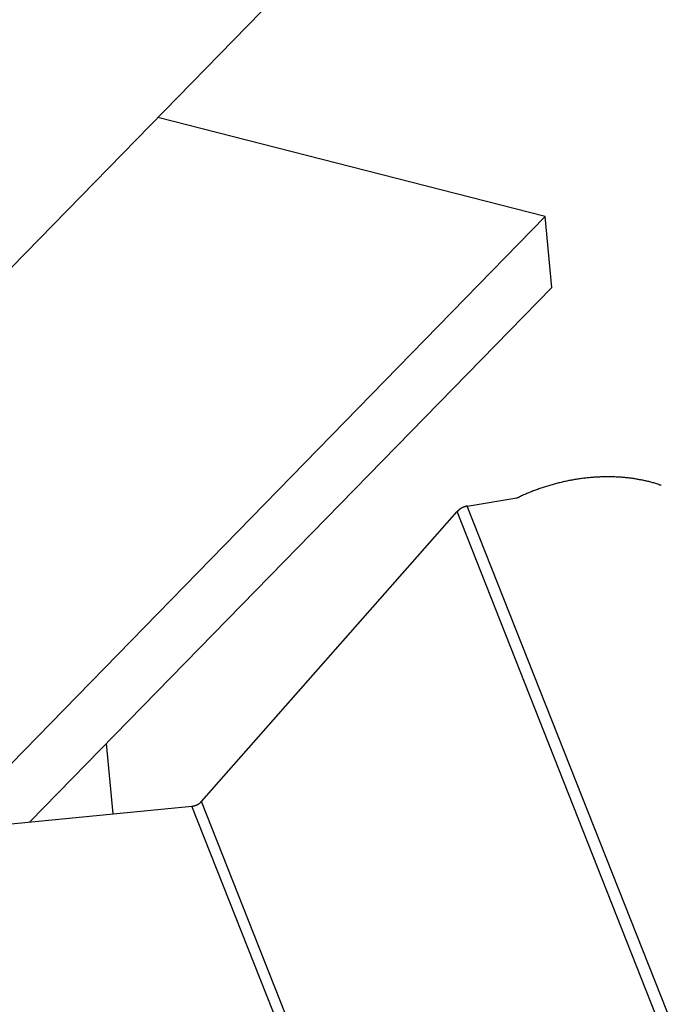
# Model space of a CAD drawing. Extents: x -1492 to 6579, y -1089 to 4080.
# Drawn here: x 2954 to 3042, y 2883 to 3019 of the extents above; entities that cross this region are included whole.
import ezdxf

# ---------------------------------------------------------------- set-up
doc = ezdxf.new("R2010")
doc.units = 0
doc.header["$LTSCALE"] = 0.5
doc.layers.get('0').update_dxf_attribs({"linetype": 'CONTINUOUS'})

msp = doc.modelspace()

# ---------------------------------------------------------------- linework, layer by layer
at = {"linetype": 'CONTINUOUS', "extrusion": (-0.005812, 0.864774, 0.502127)}
for p, q in [((2863.621, 2893.491, 452.9), (3078.096, 3113.355, 487.146)), ((3025.932, 2991.506, 471.759), (2972.582, 3005.19, 470.298)), ((2943.418, 2906.919, 458.583), (3025.932, 2991.506, 471.759)), ((3026.842, 2981.747, 470.8), (3025.932, 2991.506, 471.759)), ((2954.945, 2908.043, 459.32), (3026.842, 2981.747, 470.8)), ((3015.216, 2951.588, 467.061), (3022.015, 2952.744, 467.546)), ((3995.511, 468.742, 263.539), (3015.216, 2951.588, 467.061)), ((2978.601, 2910.878, 460.887), (3013.815, 2950.829, 466.907)), ((3994.11, 467.983, 263.385), (3013.815, 2950.829, 466.907)), ((2966.403, 2909.16, 460.052), (2965.498, 2918.862, 461.005)), ((3952.04, 445.395, 258.788), (2978.601, 2910.878, 460.887)), ((2937.26, 2906.319, 458.19), (2977.279, 2910.22, 460.747)), ((3950.512, 445.259, 258.691), (2977.279, 2910.22, 460.747))]:
    msp.add_line(p, q, dxfattribs=at)
at = {"linetype": 'CONTINUOUS'}
for points in [[(3041.59, 2954.57, 468.789), (3041.45, 2954.62, 468.786), (3041.32, 2954.66, 468.783), (3041.18, 2954.7, 468.78), (3041.05, 2954.74, 468.777), (3040.91, 2954.78, 468.774), (3040.78, 2954.82, 468.77), (3040.64, 2954.85, 468.767), (3040.5, 2954.89, 468.763), (3040.36, 2954.93, 468.759), (3040.23, 2954.96, 468.756), (3040.09, 2954.99, 468.752), (3039.95, 2955.03, 468.748), (3039.81, 2955.06, 468.743), (3039.67, 2955.09, 468.739), (3039.53, 2955.12, 468.734), (3039.38, 2955.15, 468.73), (3039.24, 2955.18, 468.725), (3039.1, 2955.21, 468.72), (3038.96, 2955.23, 468.716), (3038.81, 2955.26, 468.71), (3038.67, 2955.28, 468.705), (3038.53, 2955.31, 468.7), (3038.38, 2955.33, 468.695), (3038.24, 2955.35, 468.689), (3038.09, 2955.38, 468.684), (3037.94, 2955.4, 468.678), (3037.8, 2955.42, 468.672), (3037.65, 2955.44, 468.666), (3037.5, 2955.45, 468.66), (3037.36, 2955.47, 468.654), (3037.21, 2955.49, 468.648), (3037.06, 2955.5, 468.641), (3036.91, 2955.52, 468.635), (3036.76, 2955.53, 468.628), (3036.61, 2955.54, 468.621), (3036.46, 2955.56, 468.615), (3036.32, 2955.57, 468.608), (3036.17, 2955.58, 468.601), (3036.01, 2955.59, 468.593), (3035.86, 2955.59, 468.586), (3035.71, 2955.6, 468.579), (3035.56, 2955.61, 468.571), (3035.41, 2955.61, 468.564), (3035.26, 2955.62, 468.556), (3035.11, 2955.62, 468.548), (3034.95, 2955.62, 468.54), (3034.8, 2955.63, 468.532), (3034.65, 2955.63, 468.524), (3034.5, 2955.63, 468.516), (3034.34, 2955.63, 468.507), (3034.19, 2955.62, 468.499), (3034.04, 2955.62, 468.491), (3033.88, 2955.62, 468.482), (3033.73, 2955.61, 468.473), (3033.57, 2955.61, 468.464), (3033.42, 2955.6, 468.455), (3033.26, 2955.59, 468.446), (3033.11, 2955.59, 468.437), (3032.96, 2955.58, 468.428), (3032.8, 2955.57, 468.418), (3032.65, 2955.56, 468.409), (3032.49, 2955.55, 468.399), (3032.33, 2955.53, 468.39), (3032.18, 2955.52, 468.38), (3032.02, 2955.51, 468.37), (3031.87, 2955.49, 468.36), (3031.71, 2955.47, 468.35), (3031.56, 2955.46, 468.34), (3031.4, 2955.44, 468.33), (3031.25, 2955.42, 468.32), (3031.09, 2955.4, 468.309), (3030.93, 2955.38, 468.299), (3030.78, 2955.36, 468.288), (3030.62, 2955.34, 468.277), (3030.47, 2955.31, 468.266), (3030.31, 2955.29, 468.256), (3030.15, 2955.26, 468.245), (3030, 2955.24, 468.234), (3029.84, 2955.21, 468.222), (3029.69, 2955.18, 468.211), (3029.53, 2955.16, 468.2), (3029.37, 2955.13, 468.188), (3029.22, 2955.1, 468.177), (3029.06, 2955.06, 468.165), (3028.91, 2955.03, 468.154), (3028.75, 2955, 468.142), (3028.6, 2954.97, 468.13), (3028.44, 2954.93, 468.118), (3028.28, 2954.9, 468.106), (3028.13, 2954.86, 468.094), (3027.97, 2954.82, 468.082), (3027.82, 2954.78, 468.069), (3027.66, 2954.74, 468.057), (3027.51, 2954.71, 468.045), (3027.35, 2954.66, 468.032), (3027.2, 2954.62, 468.019), (3027.05, 2954.58, 468.007), (3026.89, 2954.54, 467.994), (3026.74, 2954.49, 467.981), (3026.58, 2954.45, 467.968), (3026.43, 2954.4, 467.955), (3026.28, 2954.36, 467.942), (3026.12, 2954.31, 467.929), (3025.97, 2954.26, 467.916), (3025.82, 2954.21, 467.903), (3025.67, 2954.16, 467.889), (3025.51, 2954.11, 467.876), (3025.36, 2954.06, 467.862), (3025.21, 2954.01, 467.849), (3025.06, 2953.95, 467.835), (3024.91, 2953.9, 467.821), (3024.76, 2953.85, 467.808), (3024.61, 2953.79, 467.794), (3024.46, 2953.73, 467.78), (3024.31, 2953.68, 467.766), (3024.16, 2953.62, 467.752), (3024.01, 2953.56, 467.738), (3023.86, 2953.5, 467.723), (3023.71, 2953.44, 467.709), (3023.56, 2953.38, 467.695), (3023.41, 2953.32, 467.681), (3023.26, 2953.25, 467.666), (3023.12, 2953.19, 467.652), (3022.97, 2953.13, 467.637), (3022.82, 2953.06, 467.622), (3022.68, 2952.99, 467.608), (3022.53, 2952.93, 467.593), (3022.39, 2952.86, 467.578)], [(3041.59, 2954.57, 468.789), (3041.59, 2954.57, 468.789), (3041.59, 2954.57, 468.789), (3041.6, 2954.57, 468.789), (3041.6, 2954.57, 468.789), (3041.6, 2954.57, 468.789), (3041.6, 2954.57, 468.789), (3041.61, 2954.57, 468.789), (3041.61, 2954.57, 468.789), (3041.61, 2954.57, 468.79), (3041.61, 2954.57, 468.79), (3041.62, 2954.57, 468.79), (3041.62, 2954.56, 468.79), (3041.62, 2954.56, 468.79), (3041.62, 2954.56, 468.79), (3041.63, 2954.56, 468.79), (3041.63, 2954.56, 468.79), (3041.63, 2954.56, 468.79), (3041.63, 2954.56, 468.79), (3041.64, 2954.56, 468.79), (3041.64, 2954.56, 468.79), (3041.64, 2954.56, 468.79), (3041.64, 2954.56, 468.79), (3041.65, 2954.56, 468.79), (3041.65, 2954.56, 468.791), (3041.65, 2954.56, 468.791), (3041.66, 2954.55, 468.791), (3041.66, 2954.55, 468.791), (3041.66, 2954.55, 468.791), (3041.66, 2954.55, 468.791), (3041.67, 2954.55, 468.791), (3041.67, 2954.55, 468.791), (3041.67, 2954.55, 468.791), (3041.67, 2954.55, 468.791), (3041.68, 2954.55, 468.791), (3041.68, 2954.55, 468.791), (3041.68, 2954.55, 468.792), (3041.68, 2954.55, 468.792), (3041.69, 2954.55, 468.792), (3041.69, 2954.55, 468.792), (3041.69, 2954.55, 468.792), (3041.7, 2954.55, 468.792), (3041.7, 2954.54, 468.792), (3041.7, 2954.54, 468.792), (3041.7, 2954.54, 468.792), (3041.71, 2954.54, 468.792), (3041.71, 2954.54, 468.792), (3041.71, 2954.54, 468.792), (3041.71, 2954.54, 468.793), (3041.72, 2954.54, 468.793), (3041.72, 2954.54, 468.793), (3041.72, 2954.54, 468.793), (3041.73, 2954.54, 468.793), (3041.73, 2954.54, 468.793), (3041.73, 2954.54, 468.793), (3041.73, 2954.54, 468.793), (3041.74, 2954.54, 468.793), (3041.74, 2954.54, 468.793), (3041.74, 2954.54, 468.794), (3041.74, 2954.54, 468.794), (3041.75, 2954.54, 468.794), (3041.75, 2954.54, 468.794), (3041.75, 2954.54, 468.794), (3041.76, 2954.53, 468.794), (3041.76, 2954.53, 468.794), (3041.76, 2954.53, 468.794), (3041.76, 2954.53, 468.794), (3041.77, 2954.53, 468.795), (3041.77, 2954.53, 468.795), (3041.77, 2954.53, 468.795), (3041.78, 2954.53, 468.795), (3041.78, 2954.53, 468.795), (3041.78, 2954.53, 468.795), (3041.78, 2954.53, 468.795), (3041.79, 2954.53, 468.795), (3041.79, 2954.53, 468.795), (3041.79, 2954.53, 468.796), (3041.79, 2954.53, 468.796), (3041.8, 2954.53, 468.796), (3041.8, 2954.53, 468.796), (3041.8, 2954.53, 468.796), (3041.81, 2954.53, 468.796), (3041.81, 2954.53, 468.796), (3041.81, 2954.53, 468.796), (3041.81, 2954.53, 468.797), (3041.82, 2954.53, 468.797), (3041.82, 2954.53, 468.797), (3041.82, 2954.53, 468.797), (3041.83, 2954.53, 468.797), (3041.83, 2954.53, 468.797), (3041.83, 2954.53, 468.797), (3041.83, 2954.53, 468.797), (3041.84, 2954.53, 468.798), (3041.84, 2954.53, 468.798), (3041.84, 2954.53, 468.798), (3041.85, 2954.53, 468.798), (3041.85, 2954.52, 468.798), (3041.85, 2954.52, 468.798), (3041.85, 2954.52, 468.798), (3041.86, 2954.52, 468.798), (3041.86, 2954.52, 468.799), (3041.86, 2954.52, 468.799), (3041.87, 2954.52, 468.799), (3041.87, 2954.52, 468.799), (3041.87, 2954.52, 468.799), (3041.87, 2954.52, 468.799), (3041.88, 2954.52, 468.799), (3041.88, 2954.52, 468.8), (3041.88, 2954.52, 468.8), (3041.89, 2954.52, 468.8), (3041.89, 2954.52, 468.8), (3041.89, 2954.52, 468.8), (3041.9, 2954.52, 468.8), (3041.9, 2954.52, 468.8), (3041.9, 2954.52, 468.801), (3041.9, 2954.52, 468.801), (3041.91, 2954.52, 468.801), (3041.91, 2954.52, 468.801), (3041.91, 2954.52, 468.801), (3041.92, 2954.52, 468.801), (3041.92, 2954.52, 468.802), (3041.92, 2954.52, 468.802), (3041.92, 2954.52, 468.802), (3041.93, 2954.52, 468.802), (3041.93, 2954.52, 468.802), (3041.93, 2954.52, 468.802), (3041.94, 2954.52, 468.802), (3041.94, 2954.52, 468.803), (3041.94, 2954.52, 468.803)], [(3022.01, 2952.74, 467.546), (3022.02, 2952.74, 467.546), (3022.02, 2952.75, 467.547), (3022.02, 2952.75, 467.547), (3022.03, 2952.75, 467.547), (3022.03, 2952.75, 467.547), (3022.03, 2952.75, 467.548), (3022.04, 2952.75, 467.548), (3022.04, 2952.75, 467.548), (3022.04, 2952.75, 467.548), (3022.04, 2952.75, 467.548), (3022.05, 2952.75, 467.549), (3022.05, 2952.75, 467.549), (3022.05, 2952.75, 467.549), (3022.06, 2952.75, 467.549), (3022.06, 2952.75, 467.549), (3022.06, 2952.75, 467.55), (3022.07, 2952.75, 467.55), (3022.07, 2952.75, 467.55), (3022.07, 2952.76, 467.55), (3022.07, 2952.76, 467.551), (3022.08, 2952.76, 467.551), (3022.08, 2952.76, 467.551), (3022.08, 2952.76, 467.551), (3022.09, 2952.76, 467.552), (3022.09, 2952.76, 467.552), (3022.09, 2952.76, 467.552), (3022.09, 2952.76, 467.552), (3022.1, 2952.76, 467.552), (3022.1, 2952.76, 467.553), (3022.1, 2952.76, 467.553), (3022.11, 2952.76, 467.553), (3022.11, 2952.76, 467.553), (3022.11, 2952.76, 467.554), (3022.12, 2952.77, 467.554), (3022.12, 2952.77, 467.554), (3022.12, 2952.77, 467.554), (3022.12, 2952.77, 467.555), (3022.13, 2952.77, 467.555), (3022.13, 2952.77, 467.555), (3022.13, 2952.77, 467.555), (3022.14, 2952.77, 467.555), (3022.14, 2952.77, 467.556), (3022.14, 2952.77, 467.556), (3022.15, 2952.77, 467.556), (3022.15, 2952.77, 467.556), (3022.15, 2952.77, 467.557), (3022.15, 2952.78, 467.557), (3022.16, 2952.78, 467.557), (3022.16, 2952.78, 467.557), (3022.16, 2952.78, 467.558), (3022.17, 2952.78, 467.558), (3022.17, 2952.78, 467.558), (3022.17, 2952.78, 467.558), (3022.17, 2952.78, 467.559), (3022.18, 2952.78, 467.559), (3022.18, 2952.78, 467.559), (3022.18, 2952.78, 467.559), (3022.19, 2952.78, 467.56), (3022.19, 2952.79, 467.56), (3022.19, 2952.79, 467.56), (3022.2, 2952.79, 467.56), (3022.2, 2952.79, 467.561), (3022.2, 2952.79, 467.561), (3022.2, 2952.79, 467.561), (3022.21, 2952.79, 467.561), (3022.21, 2952.79, 467.562), (3022.21, 2952.79, 467.562), (3022.22, 2952.79, 467.562), (3022.22, 2952.79, 467.562), (3022.22, 2952.8, 467.563), (3022.22, 2952.8, 467.563), (3022.23, 2952.8, 467.563), (3022.23, 2952.8, 467.563), (3022.23, 2952.8, 467.564), (3022.24, 2952.8, 467.564), (3022.24, 2952.8, 467.564), (3022.24, 2952.8, 467.564), (3022.24, 2952.8, 467.565), (3022.25, 2952.8, 467.565), (3022.25, 2952.81, 467.565), (3022.25, 2952.81, 467.565), (3022.26, 2952.81, 467.566), (3022.26, 2952.81, 467.566), (3022.26, 2952.81, 467.566), (3022.26, 2952.81, 467.567), (3022.27, 2952.81, 467.567), (3022.27, 2952.81, 467.567), (3022.27, 2952.81, 467.567), (3022.28, 2952.81, 467.568), (3022.28, 2952.82, 467.568), (3022.28, 2952.82, 467.568), (3022.28, 2952.82, 467.568), (3022.29, 2952.82, 467.569), (3022.29, 2952.82, 467.569), (3022.29, 2952.82, 467.569), (3022.3, 2952.82, 467.569), (3022.3, 2952.82, 467.57), (3022.3, 2952.82, 467.57), (3022.3, 2952.83, 467.57), (3022.31, 2952.83, 467.571), (3022.31, 2952.83, 467.571), (3022.31, 2952.83, 467.571), (3022.32, 2952.83, 467.571), (3022.32, 2952.83, 467.572), (3022.32, 2952.83, 467.572), (3022.32, 2952.83, 467.572), (3022.33, 2952.83, 467.572), (3022.33, 2952.84, 467.573), (3022.33, 2952.84, 467.573), (3022.34, 2952.84, 467.573), (3022.34, 2952.84, 467.574), (3022.34, 2952.84, 467.574), (3022.34, 2952.84, 467.574), (3022.35, 2952.84, 467.574), (3022.35, 2952.84, 467.575), (3022.35, 2952.85, 467.575), (3022.36, 2952.85, 467.575), (3022.36, 2952.85, 467.575), (3022.36, 2952.85, 467.576), (3022.36, 2952.85, 467.576), (3022.37, 2952.85, 467.576), (3022.37, 2952.85, 467.577), (3022.37, 2952.85, 467.577), (3022.38, 2952.86, 467.577), (3022.38, 2952.86, 467.577), (3022.38, 2952.86, 467.578), (3022.38, 2952.86, 467.578), (3022.39, 2952.86, 467.578)], [(3015.22, 2951.59, 467.061), (3015.2, 2951.59, 467.06), (3015.19, 2951.58, 467.059), (3015.18, 2951.58, 467.058), (3015.17, 2951.58, 467.057), (3015.15, 2951.58, 467.056), (3015.14, 2951.57, 467.055), (3015.13, 2951.57, 467.054), (3015.12, 2951.57, 467.053), (3015.1, 2951.57, 467.052), (3015.09, 2951.56, 467.051), (3015.08, 2951.56, 467.05), (3015.07, 2951.56, 467.05), (3015.05, 2951.55, 467.049), (3015.04, 2951.55, 467.048), (3015.03, 2951.55, 467.047), (3015.02, 2951.55, 467.046), (3015, 2951.54, 467.045), (3014.99, 2951.54, 467.044), (3014.98, 2951.54, 467.043), (3014.97, 2951.53, 467.041), (3014.95, 2951.53, 467.04), (3014.94, 2951.53, 467.039), (3014.93, 2951.52, 467.038), (3014.92, 2951.52, 467.037), (3014.9, 2951.51, 467.036), (3014.89, 2951.51, 467.035), (3014.88, 2951.51, 467.034), (3014.87, 2951.5, 467.033), (3014.85, 2951.5, 467.032), (3014.84, 2951.49, 467.031), (3014.83, 2951.49, 467.03), (3014.82, 2951.49, 467.029), (3014.8, 2951.48, 467.028), (3014.79, 2951.48, 467.027), (3014.78, 2951.47, 467.025), (3014.77, 2951.47, 467.024), (3014.76, 2951.46, 467.023), (3014.74, 2951.46, 467.022), (3014.73, 2951.45, 467.021), (3014.72, 2951.45, 467.02), (3014.71, 2951.45, 467.019), (3014.7, 2951.44, 467.018), (3014.68, 2951.44, 467.016), (3014.67, 2951.43, 467.015), (3014.66, 2951.43, 467.014), (3014.65, 2951.42, 467.013), (3014.64, 2951.42, 467.012), (3014.62, 2951.41, 467.011), (3014.61, 2951.41, 467.009), (3014.6, 2951.4, 467.008), (3014.59, 2951.39, 467.007), (3014.58, 2951.39, 467.006), (3014.57, 2951.38, 467.005), (3014.55, 2951.38, 467.003), (3014.54, 2951.37, 467.002), (3014.53, 2951.37, 467.001), (3014.52, 2951.36, 467), (3014.51, 2951.36, 466.999), (3014.5, 2951.35, 466.997), (3014.48, 2951.34, 466.996), (3014.47, 2951.34, 466.995), (3014.46, 2951.33, 466.994), (3014.45, 2951.33, 466.992), (3014.44, 2951.32, 466.991), (3014.43, 2951.31, 466.99), (3014.42, 2951.31, 466.989), (3014.41, 2951.3, 466.987), (3014.39, 2951.29, 466.986), (3014.38, 2951.29, 466.985), (3014.37, 2951.28, 466.984), (3014.36, 2951.28, 466.982), (3014.35, 2951.27, 466.981), (3014.34, 2951.26, 466.98), (3014.33, 2951.26, 466.979), (3014.32, 2951.25, 466.977), (3014.31, 2951.24, 466.976), (3014.3, 2951.24, 466.975), (3014.28, 2951.23, 466.974), (3014.27, 2951.22, 466.972), (3014.26, 2951.21, 466.971), (3014.25, 2951.21, 466.97), (3014.24, 2951.2, 466.968), (3014.23, 2951.19, 466.967), (3014.22, 2951.19, 466.966), (3014.21, 2951.18, 466.964), (3014.2, 2951.17, 466.963), (3014.19, 2951.16, 466.962), (3014.18, 2951.16, 466.961), (3014.17, 2951.15, 466.959), (3014.16, 2951.14, 466.958), (3014.15, 2951.14, 466.957), (3014.14, 2951.13, 466.955), (3014.13, 2951.12, 466.954), (3014.12, 2951.11, 466.953), (3014.11, 2951.1, 466.951), (3014.1, 2951.1, 466.95), (3014.09, 2951.09, 466.949), (3014.08, 2951.08, 466.947), (3014.07, 2951.07, 466.946), (3014.06, 2951.07, 466.945), (3014.05, 2951.06, 466.943), (3014.04, 2951.05, 466.942), (3014.03, 2951.04, 466.941), (3014.02, 2951.03, 466.939), (3014.01, 2951.03, 466.938), (3014, 2951.02, 466.937), (3013.99, 2951.01, 466.935), (3013.99, 2951, 466.934), (3013.98, 2950.99, 466.933), (3013.97, 2950.98, 466.931), (3013.96, 2950.98, 466.93), (3013.95, 2950.97, 466.929), (3013.94, 2950.96, 466.927), (3013.93, 2950.95, 466.926), (3013.92, 2950.94, 466.925), (3013.91, 2950.93, 466.923), (3013.91, 2950.93, 466.922), (3013.9, 2950.92, 466.92), (3013.89, 2950.91, 466.919), (3013.88, 2950.9, 466.918), (3013.87, 2950.89, 466.916), (3013.86, 2950.88, 466.915), (3013.86, 2950.87, 466.914), (3013.85, 2950.86, 466.912), (3013.84, 2950.86, 466.911), (3013.83, 2950.85, 466.91), (3013.82, 2950.84, 466.908), (3013.81, 2950.83, 466.907)], [(2977.28, 2910.22, 460.747), (2977.29, 2910.22, 460.748), (2977.3, 2910.22, 460.749), (2977.31, 2910.22, 460.75), (2977.33, 2910.22, 460.75), (2977.34, 2910.23, 460.751), (2977.35, 2910.23, 460.752), (2977.36, 2910.23, 460.753), (2977.37, 2910.23, 460.754), (2977.38, 2910.23, 460.754), (2977.4, 2910.23, 460.755), (2977.41, 2910.24, 460.756), (2977.42, 2910.24, 460.757), (2977.43, 2910.24, 460.758), (2977.44, 2910.24, 460.759), (2977.45, 2910.24, 460.759), (2977.47, 2910.25, 460.76), (2977.48, 2910.25, 460.761), (2977.49, 2910.25, 460.762), (2977.5, 2910.25, 460.763), (2977.51, 2910.26, 460.764), (2977.52, 2910.26, 460.765), (2977.54, 2910.26, 460.766), (2977.55, 2910.26, 460.766), (2977.56, 2910.27, 460.767), (2977.57, 2910.27, 460.768), (2977.58, 2910.27, 460.769), (2977.59, 2910.28, 460.77), (2977.61, 2910.28, 460.771), (2977.62, 2910.28, 460.772), (2977.63, 2910.29, 460.773), (2977.64, 2910.29, 460.774), (2977.65, 2910.29, 460.775), (2977.66, 2910.29, 460.776), (2977.68, 2910.3, 460.777), (2977.69, 2910.3, 460.778), (2977.7, 2910.31, 460.779), (2977.71, 2910.31, 460.78), (2977.72, 2910.31, 460.781), (2977.73, 2910.32, 460.782), (2977.74, 2910.32, 460.783), (2977.76, 2910.32, 460.784), (2977.77, 2910.33, 460.785), (2977.78, 2910.33, 460.786), (2977.79, 2910.34, 460.787), (2977.8, 2910.34, 460.788), (2977.81, 2910.34, 460.789), (2977.82, 2910.35, 460.79), (2977.83, 2910.35, 460.791), (2977.85, 2910.36, 460.792), (2977.86, 2910.36, 460.793), (2977.87, 2910.37, 460.794), (2977.88, 2910.37, 460.795), (2977.89, 2910.38, 460.796), (2977.9, 2910.38, 460.798), (2977.91, 2910.39, 460.799), (2977.92, 2910.39, 460.8), (2977.93, 2910.4, 460.801), (2977.95, 2910.4, 460.802), (2977.96, 2910.41, 460.803), (2977.97, 2910.41, 460.804), (2977.98, 2910.42, 460.805), (2977.99, 2910.42, 460.806), (2978, 2910.43, 460.808), (2978.01, 2910.43, 460.809), (2978.02, 2910.44, 460.81), (2978.03, 2910.44, 460.811), (2978.04, 2910.45, 460.812), (2978.05, 2910.45, 460.813), (2978.06, 2910.46, 460.814), (2978.07, 2910.46, 460.816), (2978.09, 2910.47, 460.817), (2978.1, 2910.48, 460.818), (2978.11, 2910.48, 460.819), (2978.12, 2910.49, 460.82), (2978.13, 2910.49, 460.821), (2978.14, 2910.5, 460.823), (2978.15, 2910.51, 460.824), (2978.16, 2910.51, 460.825), (2978.17, 2910.52, 460.826), (2978.18, 2910.52, 460.827), (2978.19, 2910.53, 460.828), (2978.2, 2910.54, 460.83), (2978.21, 2910.54, 460.831), (2978.22, 2910.55, 460.832), (2978.23, 2910.56, 460.833), (2978.24, 2910.56, 460.834), (2978.25, 2910.57, 460.836), (2978.26, 2910.58, 460.837), (2978.27, 2910.58, 460.838), (2978.28, 2910.59, 460.839), (2978.29, 2910.6, 460.84), (2978.3, 2910.6, 460.842), (2978.31, 2910.61, 460.843), (2978.31, 2910.62, 460.844), (2978.32, 2910.62, 460.845), (2978.33, 2910.63, 460.847), (2978.34, 2910.64, 460.848), (2978.35, 2910.64, 460.849), (2978.36, 2910.65, 460.85), (2978.37, 2910.66, 460.852), (2978.38, 2910.67, 460.853), (2978.39, 2910.67, 460.854), (2978.4, 2910.68, 460.855), (2978.41, 2910.69, 460.856), (2978.41, 2910.7, 460.858), (2978.42, 2910.7, 460.859), (2978.43, 2910.71, 460.86), (2978.44, 2910.72, 460.861), (2978.45, 2910.73, 460.863), (2978.46, 2910.73, 460.864), (2978.47, 2910.74, 460.865), (2978.48, 2910.75, 460.866), (2978.48, 2910.76, 460.868), (2978.49, 2910.76, 460.869), (2978.5, 2910.77, 460.87), (2978.51, 2910.78, 460.871), (2978.52, 2910.79, 460.873), (2978.52, 2910.8, 460.874), (2978.53, 2910.8, 460.875), (2978.54, 2910.81, 460.876), (2978.55, 2910.82, 460.878), (2978.56, 2910.83, 460.879), (2978.56, 2910.84, 460.88), (2978.57, 2910.84, 460.882), (2978.58, 2910.85, 460.883), (2978.59, 2910.86, 460.884), (2978.59, 2910.87, 460.885), (2978.6, 2910.88, 460.887)]]:
    msp.add_polyline3d(points, dxfattribs=at)

doc.saveas('drawing.dxf')
